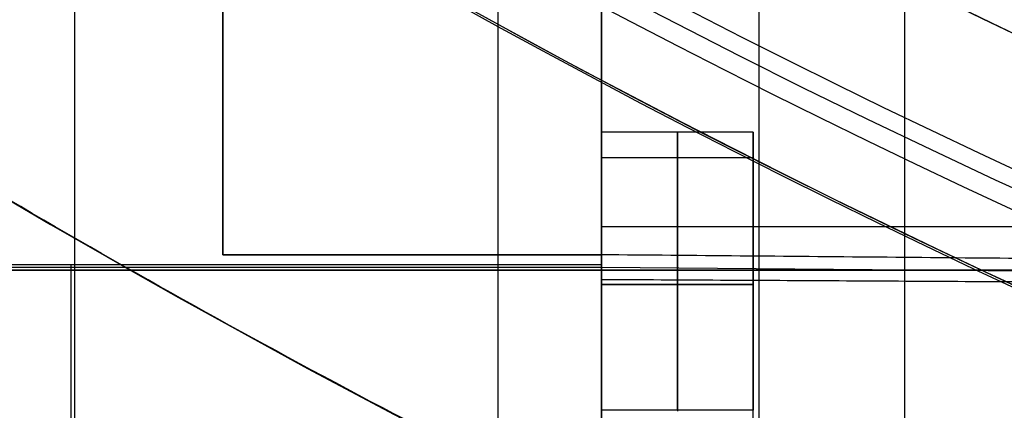
# Model space of a CAD drawing. Units: millimetres. Extents: x 283 to 316, y 0 to 1595.
# Drawn here: x 294 to 295, y 15 to 15 of the extents above; entities that cross this region are included whole.
import ezdxf

# ---------------------------------------------------------------- set-up
doc = ezdxf.new("R2010")
doc.units = ezdxf.units.MM
doc.header["$MEASUREMENT"] = 0
doc.layers.add('3', color=7, linetype='Continuous')

msp = doc.modelspace()

# ---------------------------------------------------------------- linework, layer by layer
at = {"layer": '3', "extrusion": (0, -1, 0)}
for p, q in [((295, 2.5, -17.1), (295, 1592.5, -17.1)), ((295, 2.5, -16.45), (295, 1592.5, -16.45))]:
    msp.add_line(p, q, dxfattribs=at)
at = {"layer": '3', "extrusion": (1, 0, 0)}
for p, q in [((293.9047233362667, 9.023965788412276, 26.73781463496265), (293.9047233362667, 44.96341551568445, 26.73781463496265)), ((294.6, 10.16927329533881, 12.5415794806159), (294.6, 19.47008049072782, 12.5415794806159)), ((294.1, 18.73581151636911, 7.383091298695904), (294.1, 15.12035271331911, 7.383091298695904)), ((294.8, 15.28209597348431, 16.0919200163359), (294.6, 15.28209597348431, 16.0919200163359)), ((294.8, 15.24806642604892, 15.96492001633601), (294.6, 15.24806642604892, 15.96492001633601)), ((294.7, 15.2480664260512, 16.21892001633711), (294.7, 14.91384936779911, 16.7978009419859)), ((294.7, 14.91516598896911, 15.3883195454459), (294.7, 15.24806642605153, 15.96492001633451)), ((294.8, 14.72837201428904, 15.9388699690759), (294.8, 15.23302642425129, 15.9388699690759)), ((300.5000000000001, 15.15726736443411, 22.74154464067823), (294.6000000000001, 15.15726736443411, 22.63855975760176)), ((294.1, 15.12035271331911, 7.383091298695904), (294.6000000000701, 15.12035271331911, 7.383091298695904)), ((294.3500000000435, 15.12035271331911, 5.933091298695906), (294.3500000000435, 15.12035271331911, 8.833091298695903)), ((295.2500569696045, 15.09999999999911, -0.6624715989690966), (284.796703439161, 15.09999999999911, -0.6624715989690966)), ((294.6, 15.10726739221911, 1.424396857184904), (293.2, 15.10726739221911, 1.424396857184904)), ((294.6, 15.10363369610911, 0.01439685718390393), (293.2, 15.10363369610911, 0.01439685718390393)), ((293.9, 12.1069645842091, 2.834396857185904), (293.9, 15.10726739221911, 2.834396857185904)), ((293.9, 15.10726739221911, 0.01439685718390571), (293.9, 15.10726739221911, 2.834396843295904)), ((293.9, 15.09999999999911, 0.01439685718390393), (293.9, 15.10726739221911, 0.01439685718390393)), ((294.6, 15.09999999999911, 0.1050244818649038), (294.6, 15.10726739221911, 0.1050244818649038)), ((294.600000002623, 15.10391689179427, 6.8551616484531), (299.5881207104654, 15.06039382553978, 6.855975238877756)), ((294.6, 15.10363369610911, 0.01439685718390393), (294.6, 15.10363369610911, 0.1956521065459036)), ((294.6, 15.08161620751032, 15.67661978089021), (294.8, 15.08161620751032, 15.67661978089021)), ((294.6, 15.08095789692515, 16.5083604791615), (294.8, 15.08095789692515, 16.5083604791615))]:
    msp.add_line(p, q, dxfattribs=at)
at = {"layer": '3'}
for centre, radius, start, end in [((299.9999999999966, 25.71562500000233, -4.557837613860799), 15.98158412777, 284.3022236901876, 284.3022237582526), ((299.9999999999972, 25.71562500000001, -8.357837613785364), 15.0672316087, 97.84541508762125, 277.8454150876256), ((299.9999999999972, 25.71562500000002, -8.357837613786682), 11.59999999999903, 97.8454150876229, 277.8454150876227), ((299.9999999999972, 25.71562500000002, -6.957837970438037), 11.57556291532538, 97.84541508762288, 277.8454150876232), ((299.9999999999972, 25.71562500000001, -8.357837613784998), 15.0672316087, 183.3454150876221, 277.8454150876254), ((299.999999999997, 25.71562499999976, -8.357837613784998), 12.2043443947, 192.119454192443, 271.2136662749639), ((300.0000000115195, 25.71562501369616, -7.157837580048431), 12.71047226431695, 192.3567259885932, 273.3341043319943), ((299.999999999997, 25.71562499999976, -7.510019353558095), 12.70739879786545, 192.705459411206, 272.9853733002306), ((300.0000000068683, 25.71562501353148, -7.157837595750354), 14.08952777710594, 192.0664304926075, 273.6243943686649), ((299.9999955471024, 25.71562077951098, -8.35783761212675), 14.59568538746818, 191.7533735406277, 273.937498712626), ((299.999999999997, 25.71562499999981, -8.357837613783998), 14.5956556053, 191.7534884371613, 273.937384844622), ((299.999999999997, 25.71562499999979, -7.510019360530849), 14.09260120219708, 192.3916519378759, 273.2991776686882), ((299.999999999997, 25.71562499999967, -5.457837922499481), 12.51570956382286, 219.2180586143571, 277.8469349912822), ((299.999999999999, 25.71562500000763, -6.357837613783378), 12.53141911687909, 219.2584275864323, 277.8454150876062), ((299.999999999997, 25.71562499999967, -5.457836163091132), 14.7342904668816, 214.0906366438508, 277.8444181136743), ((299.9999999999996, 25.71562500000918, -6.35783761378454), 14.71858088313571, 214.1890191129078, 277.8454150876083), ((300, 26.50726739221295, -11.9863551949171), 19.00726739221384, 216.804361738039, 270), ((300, 26.50726739221911, -7.768008762007096), 19.00726739222, 216.8043617380538, 270), ((300, 26.12726739221911, -7.810471464043598), 17.20726739222, 220.3746623956904, 266.6683797812676)]:
    msp.add_arc(centre, radius, start, end, dxfattribs=at)
at = {"layer": '3', "extrusion": (-1.738083539333292e-09, 1.261395357609675e-08, 1)}
msp.add_arc((299.9999999899915, 25.71562507265028, -5.557838073297241), 11.55112582693097, 97.84541508762976, 277.8454150876232, dxfattribs=at)
at = {"layer": '3', "extrusion": (6.93889390390723e-18, 1.830133267155532e-16, -1)}
for centre, radius, start, end in [((-299.9891939661313, 25.50965827421001, 1.557837613782005), 11.5, 273.0032666299189, 3.00326662991881), ((-299.9891939661313, 25.50965827421001, 2.407837613782003), 11.5, 267.0136732880285, 3.00326662991881), ((-299.9891939661303, 25.50965827421079, 3.557837613782005), 11.20000000000009, 271.4683746718031, 337.6263331047635), ((-299.9891939661313, 25.50965827421001, 3.557837613782005), 11.2, 271.4683746718086, 303.2770015238004)]:
    msp.add_arc(centre, radius, start, end, dxfattribs=at)
at = {"layer": '3', "extrusion": (6.646495714192937e-09, -5.036609874005923e-09, 1)}
msp.add_arc((300.0000000514853, 25.71562496093711, -7.861108267985357), 12.70433011522987, 193.0454788190213, 272.6453560990971, dxfattribs=at)
at = {"layer": '3', "extrusion": (1.194664442543592e-08, 2.857912561121349e-10, 1)}
msp.add_arc((300.0000000952954, 25.71562500215304, -7.862197456544452), 14.09567464509541, 192.7085689652847, 272.9822651989557, dxfattribs=at)
at = {"layer": '3', "extrusion": (3.021758991433229e-16, 6.05897678599955e-16, -1)}
msp.add_arc((-299.9891939661313, 25.50965827420833, 3.257837613782097), 11.49999999999835, 271.5084245408721, 338.3332677916458, dxfattribs=at)
at = {"layer": '3', "extrusion": (2.556559906523149e-08, -1.142642478629376e-08, 0.9999999999999996)}
msp.add_arc((299.9999993189131, 25.71562429211923, -4.557828503101594), 14.74999950252806, 213.992550090212, 277.8434245566524, dxfattribs=at)
at = {"layer": '3', "extrusion": (1, 0, 0)}
for centre, radius, start, end in [((15.02809597343043, 16.09192001632695, 294.6), 0.2540000000538787, 2.019527003612707e-09, 29.99999999527151), ((15.02809597342956, 16.09192001634486, 294.6), 0.2540000000547451, 330.000000004826, 359.9999999979789), ((15.02809597346911, 16.09192001633591, 294.7), 0.2540000000128018, 0, 29.99999999788391), ((15.02809597346911, 16.09192001633591, 294.7), 0.2540000000128018, 330.0000000021151, 0), ((15.02809597343043, 16.09192001632695, 294.8), 0.2540000000538787, 2.019527003612707e-09, 29.99999999527151), ((15.02809597342952, 16.09192001634487, 294.8), 0.2540000000547877, 330.0000000048281, 359.9999999979757), ((14.69176168176903, 15.50917696364326, 294.6), 0.2540000000143512, 270.000000002272, 331.5874674453039), ((14.69176168176904, 15.50917696364324, 294.8), 0.2540000000143414, 270.0000000022712, 331.5874674453063)]:
    msp.add_arc(centre, radius, start, end, dxfattribs=at)
at = {"layer": '3'}
for points, degree in [([(295, 2.5, -15.8), (295, 797.5, -15.8), (295, 1592.5, -15.8)], 2), ([(294.4629998264368, 44.96828752080506, 27.2960911251322), (294.4629998265738, 27.37391301410207, 27.29609112491019), (294.4629998267108, 9.779538507399081, 27.29609112468819)], 2), ([(294.8078154137602, 9.779487439846264, 27.44246137667056), (294.8078192804458, 21.51009055392415, 27.4424614451935), (294.807823147121, 33.24069366800209, 27.44246151367138), (294.807827013797, 44.97129678208002, 27.4424615821044)], 3), ([(294.5999999981585, 19.47008052884015, 5.933091298695903), (294.5999999990792, 17.29521661552296, 5.933091298695905), (294.6, 15.12035270220577, 5.933091298695905)], 2), ([(294.6, 15.10726739221911, 0.1956521065448982), (294.5999999998685, 17.28867395938833, 0.1956521065447294), (294.5999999997371, 19.47008052655755, 0.1956521065445607)], 2), ([(294.6, 15.12035270220577, 8.8330912986959), (294.6000000064482, 17.29521659815196, 8.8330912986959), (294.6000000128965, 19.47008049409814, 8.8330912986959)], 2), ([(294.1, 18.73581151636911, 8.8330912986959), (294.1, 16.92808211484411, 8.8330912986959), (294.1, 15.12035271331911, 8.8330912986959)], 2), ([(294.1, 15.12035271331911, 5.933091298695905), (294.1, 16.92808211484411, 5.933091298695905), (294.1, 18.73581151636911, 5.933091298695905)], 2), ([(294.5999999995726, 10.16927329536927, 18.33309125702382), (294.5999999998348, 13.83827033453306, 18.33309127091608), (294.600000000097, 17.50726737369685, 18.33309128480833)], 2), ([(294.600000000097, 17.50726737369685, 11.28309128480834), (294.5999999998248, 13.83827033453635, 11.28309127091608), (294.5999999995527, 10.16927329537586, 11.28309125702382)], 2), ([(294.6000000002015, 10.16927329534963, 12.38309128017449), (294.6000000004158, 13.83827033451867, 12.38309128017393), (294.6000000006301, 17.5072673736877, 12.38309128017337)], 2), ([(294.5999999995219, 10.16927329557423, 19.43309128017449), (294.600000000076, 13.83827033463097, 19.43309128017393), (294.6000000006301, 17.5072673736877, 19.43309128017336)], 2), ([(285.899999999999, 16.26420239662841, -11.82054551438523), (286.6963926953091, 15.12569859390855, -11.83444660059025), (288.4673381215693, 13.16782071985883, -11.86535856798998), (291.5451177809575, 10.98576907377924, -11.9190814117794), (295.0173765108538, 9.51032931939966, -11.97968991335736), (297.613089405634, 9.029818800719937, -12.02499825047079), (299.0000000000001, 8.949082065840074, -12.0492068649451)], 3), ([(294.6000000004849, 15.68406965937485, 22.63855975761401), (294.6, 15.15726737369013, 22.63855975760452), (294.5999999995151, 14.63046508800542, 22.63855975759503)], 2), ([(294.8, 15.24806642604882, 16.21892001633573), (294.7, 15.24806642604882, 16.21892001633573), (294.6, 15.24806642604882, 16.21892001633573)], 2), ([(294.6, 14.91384936779911, 16.7978009419859), (294.6, 15.08095789692396, 16.50836047916081), (294.6, 15.24806642604882, 16.21892001633573)], 2), ([(294.6, 15.24806642604892, 15.96492001633601), (294.6, 15.08161620750764, 15.6766197808917), (294.6, 14.91516598896636, 15.38831954544739)], 2), ([(294.8, 14.91384936779911, 16.7978009419859), (294.8, 15.08095789692396, 16.50836047916081), (294.8, 15.24806642604882, 16.21892001633573)], 2), ([(294.8, 15.24806642604892, 15.96492001633601), (294.8, 15.08161620750764, 15.6766197808917), (294.8, 14.91516598896636, 15.38831954544739)], 2), ([(300, 7.499999999999105, -3.709039563522247), (298.413823610209, 7.499999999999098, -3.692428556005981), (295.43537999661, 7.88729843126908, -3.661237227241601), (291.4197195961269, 9.371044222109042, -3.619183792627066), (287.8259416277699, 11.69742374466901, -3.581548462011638), (285.7314387092499, 13.85023358333899, -3.559614076941789), (284.7811515305398, 15.12030708742898, -3.549662329097249)], 3), ([(294.6, 15.12035270220577, 8.8330912986959), (294.35, 15.12035270776244, 8.8330912986959), (294.1, 15.12035271331911, 8.8330912986959)], 2), ([(294.1, 15.12035271331911, 8.8330912986959), (294.1, 15.12035271331911, 7.383091298695904), (294.1, 15.12035271331911, 5.933091298695905)], 2), ([(294.1, 15.12035271331911, 5.933091298695905), (294.35, 15.12035270776244, 5.933091298695905), (294.6, 15.12035270220577, 5.933091298695905)], 2), ([(294.6, 15.12035270220577, 5.933091298695905), (294.5999999995855, 15.12035270276085, 6.83374429262385), (294.5999999991709, 15.12035270331593, 7.734397286551795)], 2), ([(294.5999999991709, 15.12035270331593, 7.734397286551795), (294.5999999995855, 15.12035270276085, 8.283744292623846), (294.6, 15.12035270220577, 8.8330912986959)], 2), ([(294.6, 11.10726739221911, 7.734396858695904), (294.5999999995855, 13.11381004776752, 7.734397072623851), (294.5999999991709, 15.12035270331593, 7.734397286551795)], 2), ([(300.4472408768219, 15.06836181603843, 7.683368760624537), (297.5236204379964, 15.09435725967718, 7.708883023588166), (294.5999999991709, 15.12035270331593, 7.734397286551795)], 2), ([(294.5999999991709, 15.12035270331593, 7.734397286551795), (294.6000000020092, 15.10392164017745, 6.855416140328897), (294.6000000048474, 15.08749057703896, 5.976434994105997)], 2), ([(295.7034703771951, 15.09999999999911, -1.342118164097817), (291.4103704126286, 15.09999999999911, -1.418129810415861), (287.1172704480621, 15.09999999999911, -1.494141456733905)], 2), ([(294.6, 15.10726739221911, 2.834396838665905), (293.9, 15.10726739221911, 2.834396847925904), (293.2, 15.10726739221911, 2.834396857185904)], 2), ([(294.6, 15.10726739221911, 0.01439685718390216), (293.9, 15.10726739221911, 0.01439685718391992), (293.2, 15.10726739221911, 0.01439685718393946)], 2), ([(293.2, 15.09999999999911, 0.01439685718395189), (293.9, 15.09999999999911, 0.01439685718392703), (294.6, 15.09999999999911, 0.01439685718390216)], 2), ([(294.6, 15.10726739221911, 2.834396838665905), (294.6, 15.10726739221911, 1.515024472605402), (294.6, 15.10726739221911, 0.1956521065448982)], 2), ([(294.6, 12.10686364820577, 2.834396838665905), (294.6, 13.60706552021244, 2.834396838665905), (294.6, 15.10726739221911, 2.834396838665905)], 2), ([(294.6, 15.10726739221911, 0.1956521065448982), (294.6, 15.10726739221911, 0.1050244818643993), (294.6, 15.10726739221911, 0.01439685718390216)], 2), ([(294.6, 15.09999999999911, 0.01439685718390216), (294.6, 15.10363369610911, 0.01439685718390216), (294.6, 15.10726739221911, 0.01439685718390216)], 2), ([(294.6, 15.10726739221911, 0.1956521065448982), (294.6, 15.10363369610911, 0.1956521065447294), (294.6, 15.09999999999911, 0.1956521065445624)], 2), ([(294.6, 15.09999999999911, 0.1956521065445624), (294.6, 15.09999999999911, 0.1050244818642323), (294.6, 15.09999999999911, 0.01439685718390216)], 2), ([(294.6, 15.09999999999911, 0.1956521065445624), (297.3, 15.09999999999911, 0.1673767390744914), (300, 15.09999999999911, 0.1391013716044203)], 2), ([(294.6000000048474, 15.08749057703896, 5.976434994105997), (294.6000000047986, 13.09737898464927, 5.976434994091685), (294.6000000047498, 11.10726739225959, 5.976434994077371)], 2), ([(299.6151922469871, 15.06024676600857, 6.860748681027436), (297.1075961259173, 15.07386867152376, 6.418591837566717), (294.6000000048474, 15.08749057703896, 5.976434994105997)], 2), ([(299.0000000000001, 8.949082065840074, -3.698567205200146), (297.7762037149693, 9.02032335733778, -3.685749408988123), (295.4535189365366, 9.413617087823184, -3.661421895718229), (292.2796704575321, 10.62638730701636, -3.628178928192185), (289.3995055650015, 12.42886547287957, -3.598011520424051), (287.6861896054418, 14.04575375033508, -3.580065535790309), (286.8919909559565, 14.97961504239935, -3.571746639961873)], 3), ([(294.8, 14.91516598896636, 15.38831954544739), (294.7, 14.91516598896636, 15.38831954544739), (294.6, 14.91516598896636, 15.38831954544739)], 2)]:
    msp.add_open_spline(points, degree=degree, dxfattribs=at)
for points, weights in [([(300.7602743305606, 13.53498408719895, -8.357837613782921), (290.2735905287586, 12.88041196254461, -8.35783761288561), (288.0676860047586, 23.15333767713052, -8.357837611988304)], [1, 0.7578346744749541, 1]), ([(290.3100954332367, 17.81903624904704, -4.557838392961234), (294.7478832237928, 12.37346789823503, -4.557838611018148), (301.7069195462217, 13.33270095673608, -4.557838829075063)], [1, 0.8717688888728654, 1])]:
    msp.add_rational_spline(points, weights, degree=2, dxfattribs=at)

doc.saveas('drawing.dxf')
